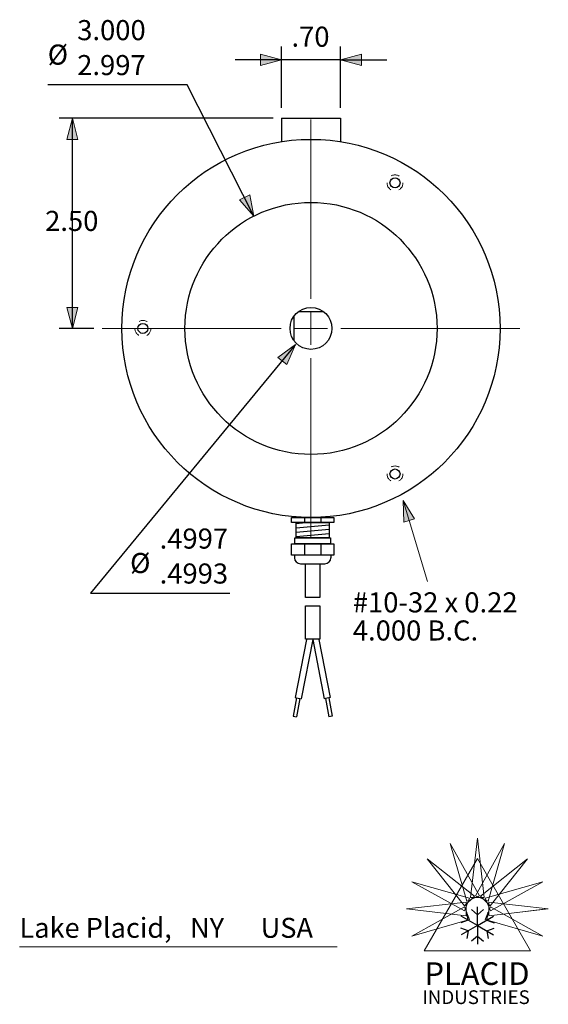
# Model space of a CAD drawing. Units: inches. Extents: x -12.5 to 7.4, y -8.1 to 6.9.
# Drawn here: x 1.1 to 7.4, y -8 to 3.7 of the extents above; entities that cross this region are included whole.
import ezdxf

# ---------------------------------------------------------------- set-up
doc = ezdxf.new("R2010")
doc.units = ezdxf.units.IN
doc.header["$LTSCALE"] = 0.4
doc.header["$MEASUREMENT"] = 0
doc.header["$PDMODE"] = 1
doc.header["$PDSIZE"] = -2
doc.linetypes.add('STYLE_11', pattern=[0.347214, 0.208359, -0.138855])
for name, color, linetype, lineweight in [('Dimension', 7, 'Continuous', 5), ('DRAWING', 7, 'Continuous', 15), ('None', 7, 'Continuous', 5)]:
    doc.layers.add(name, color=color, linetype=linetype, lineweight=lineweight)
doc.styles.add('Helvetica', font='Helvetica')
doc.styles.add('Optima', font='Optima')
doc.dimstyles.new('ISO', dxfattribs={"dimtxt": 0.23911, "dimasz": 0.25, "dimexe": 0.15748, "dimexo": 0, "dimgap": 0.03937, "dimtad": 1, "dimdec": 4, "dimzin": 7, "dimdsep": 46, "dimtxsty": 'Helvetica', "dimblk": 'VW_FILLEDARROW', "dimcen": 0, "dimadec": 0, "dimazin": 0, "dimtfac": 1, "dimtdec": 4, "dimtix": 1, "dimtmove": 0, "dimatfit": 0, "dimldrblk": 'VW_FILLEDARROW', "dimfxl": 1, "dimfrac": 2, "dimtolj": 1, "dimtzin": 7, "dimarcsym": 0})
doc.dimstyles.new('Web', dxfattribs={"dimtxt": 0.23911, "dimasz": 0.25, "dimexe": 0.15748, "dimexo": 0.12, "dimgap": 0.03937, "dimtad": 1, "dimdec": 4, "dimzin": 7, "dimdsep": 46, "dimtxsty": 'Helvetica', "dimblk": 'VW_FILLEDARROW', "dimcen": 0, "dimadec": 0, "dimazin": 0, "dimtfac": 1, "dimtdec": 4, "dimtix": 1, "dimtmove": 0, "dimatfit": 0, "dimldrblk": 'VW_FILLEDARROW', "dimfxl": 1, "dimfrac": 2, "dimtolj": 1, "dimtzin": 7, "dimarcsym": 0})

# ---------------------------------------------------------------- blocks, each defined once
blk = doc.blocks.new('Group-10')
at = {"layer": 'None', "color": 7, "linetype": 'Continuous', "lineweight": 15}
for points in [[(9.105, -5.564), (9.024, -6.273), (9.187, -6.273)], [(8.783, -5.628), (8.978, -6.315), (9.13, -6.252)], [(9.428, -5.628), (9.081, -6.252), (9.232, -6.315)], [(8.509, -5.811), (8.953, -6.371), (9.069, -6.255)], [(9.702, -5.811), (9.142, -6.255), (9.258, -6.371)], [(8.326, -6.085), (8.95, -6.432), (9.013, -6.28)], [(9.885, -6.085), (9.198, -6.28), (9.261, -6.432)], [(8.262, -6.408), (8.971, -6.489), (8.971, -6.326)], [(9.949, -6.407), (9.24, -6.326), (9.24, -6.489)], [(8.326, -6.73), (9.013, -6.535), (8.95, -6.383)], [(9.885, -6.73), (9.261, -6.383), (9.198, -6.535)]]:
    blk.add_lwpolyline(points, close=True, dxfattribs=at)
blk = doc.blocks.new('Group-11')
at = {"layer": 'None', "color": 255, "linetype": 'Continuous', "lineweight": 25}
for p, q in [((8.995, -6.54), (8.907, -6.572)), ((9.105, -6.604), (8.913, -6.493)), ((8.995, -6.54), (8.979, -6.448))]:
    blk.add_line(p, q, dxfattribs=at)
blk = doc.blocks.new('Group-12')
at = {"layer": 'None', "color": 255, "linetype": 'Continuous', "lineweight": 25}
for p, q in [((8.995, -6.668), (8.907, -6.636)), ((9.105, -6.604), (8.913, -6.715)), ((8.995, -6.668), (8.979, -6.76))]:
    blk.add_line(p, q, dxfattribs=at)
blk = doc.blocks.new('Group-13')
at = {"layer": 'None', "color": 255, "linetype": 'Continuous', "lineweight": 25}
for p, q in [((9.105, -6.604), (9.105, -6.826)), ((9.105, -6.732), (9.034, -6.792)), ((9.105, -6.732), (9.177, -6.792))]:
    blk.add_line(p, q, dxfattribs=at)
blk = doc.blocks.new('Group-14')
at = {"layer": 'None', "color": 255, "linetype": 'Continuous', "lineweight": 25}
for p, q in [((9.105, -6.604), (9.298, -6.715)), ((9.216, -6.668), (9.304, -6.636)), ((9.216, -6.668), (9.232, -6.76))]:
    blk.add_line(p, q, dxfattribs=at)
blk = doc.blocks.new('Group-15')
at = {"layer": 'None', "color": 255, "linetype": 'Continuous', "lineweight": 25}
for p, q in [((9.105, -6.604), (9.298, -6.493)), ((9.216, -6.54), (9.232, -6.448)), ((9.216, -6.54), (9.304, -6.572))]:
    blk.add_line(p, q, dxfattribs=at)
blk = doc.blocks.new('Group-16')
at = {"layer": 'None', "color": 255, "linetype": 'Continuous', "lineweight": 25}
for p, q in [((9.105, -6.476), (9.034, -6.416)), ((9.105, -6.604), (9.105, -6.381)), ((9.105, -6.476), (9.177, -6.416))]:
    blk.add_line(p, q, dxfattribs=at)
blk = doc.blocks.new('Group-17')
at = {"layer": 'None', "color": 255}
for name in ['Group-16', 'Group-11', 'Group-15', 'Group-12', 'Group-13', 'Group-14']:
    blk.add_blockref(name, (0, 0), dxfattribs=at)
blk = doc.blocks.new('Group-18')
at = {"layer": 'None', "color": 1, "linetype": 'Continuous', "lineweight": 5}
blk.add_line((9.931, -6.408), (9.481, -6.46), dxfattribs=at)
at = {"layer": 'None', "color": 7, "linetype": 'Continuous', "lineweight": 5}
blk.add_lwpolyline([(8.472, -6.906), (9.739, -6.906), (9.105, -5.809)], close=True, dxfattribs=at)
at = {"layer": 'None', "color": 7}
blk.add_blockref('Group-10', (0, 0), dxfattribs=at)
at = {"layer": 'None', "color": 255}
blk.add_blockref('Group-17', (0, 0), dxfattribs=at)
blk = doc.blocks.new('Group-19')
at = {"layer": 'None', "color": 7}
blk.add_blockref('Group-18', (0, 0), dxfattribs=at)
at = {"layer": 'None', "color": 7, "style": 'Optima'}
for s, insert, char_height, attachment_point, line_spacing_factor in [('PLACID', (9.101, -7.043), 0.2693, 2, 0.616483), ('INDUSTRIES', (8.45, -7.376), 0.1635, 1, 1.052953)]:
    blk.add_mtext(s, dxfattribs=dict(at, insert=insert, char_height=char_height, attachment_point=attachment_point, line_spacing_factor=line_spacing_factor))
blk = doc.blocks.new('Group-20')
at = {"layer": 'None', "color": 7, "linetype": 'Continuous', "lineweight": 5}
blk.add_line((3.658, -6.857), (7.438, -6.857), dxfattribs=at)
at = {"layer": 'None', "color": 7}
blk.add_blockref('Group-19', (0, 0), dxfattribs=at)
at = {"layer": 'None', "color": 7, "insert": (3.656, -6.514), "char_height": 0.2372, "attachment_point": 1, "line_spacing_factor": 0.839796, "style": 'Helvetica'}
blk.add_mtext('Lake Placid,   NY      USA', dxfattribs=at)
blk = doc.blocks.new('Group-31')
at = {"layer": 'None', "color": 7, "linetype": 'Continuous', "lineweight": 30}
for p, q in [((6.95, -1.82), (7.061, -1.81)), ((6.95, -1.871), (7.34, -1.837)), ((6.95, -1.923), (7.34, -1.889)), ((6.95, -1.975), (7.34, -1.94))]:
    blk.add_line(p, q, dxfattribs=at)
blk = doc.blocks.new('Group-32')
at = {"layer": 'None', "color": 7, "linetype": 'Continuous', "lineweight": 30}
for p, q in [((7.047, -1.75), (7.047, -1.81)), ((7.243, -1.75), (7.243, -1.81)), ((7.047, -2.062), (7.047, -2.2)), ((7.243, -2.062), (7.243, -2.2)), ((6.929, -2.2), (6.929, -2.229)), ((7.361, -2.2), (7.361, -2.229)), ((7, -2.3), (7.29, -2.3))]:
    blk.add_line(p, q, dxfattribs=at)
for points in [[(6.895, -1.75), (7.395, -1.75), (7.395, -1.81), (6.895, -1.81)], [(6.95, -1.81), (7.34, -1.81), (7.34, -1.99), (6.95, -1.99)], [(6.931, -1.99), (7.359, -1.99), (7.359, -2.062), (6.931, -2.062)], [(6.895, -2.062), (7.395, -2.062), (7.395, -2.2), (6.895, -2.2)]]:
    blk.add_lwpolyline(points, close=True, dxfattribs=at)
for centre, start, end in [((7, -2.229), 180, 270), ((7.29, -2.229), 270, 0)]:
    blk.add_arc(centre, 0.071, start, end, dxfattribs=at)
at = {"layer": 'None', "color": 7}
blk.add_blockref('Group-31', (0, 0), dxfattribs=at)
blk = doc.blocks.new('Group-33')
at = {"layer": 'DRAWING', "color": 7, "linetype": 'Continuous', "lineweight": 30}
for p, q in [((6.954, -3.896), (6.912, -4.112)), ((6.938, -3.892), (7.009, -3.906)), ((6.993, -3.903), (6.951, -4.12)), ((6.954, -3.896), (6.993, -3.903)), ((6.912, -4.112), (6.951, -4.12))]:
    blk.add_line(p, q, dxfattribs=at)
at = {"layer": 'None', "color": 7, "linetype": 'Continuous', "lineweight": 30}
for p, q in [((7.072, -3.201), (6.938, -3.892)), ((7.145, -3.201), (7.009, -3.906))]:
    blk.add_line(p, q, dxfattribs=at)
blk = doc.blocks.new('Group-34')
at = {"layer": 'DRAWING', "color": 7, "linetype": 'Continuous', "lineweight": 30}
for p, q in [((7.352, -3.892), (7.281, -3.906)), ((7.336, -3.896), (7.297, -3.903)), ((7.297, -3.903), (7.339, -4.12)), ((7.336, -3.896), (7.378, -4.112)), ((7.378, -4.112), (7.339, -4.12))]:
    blk.add_line(p, q, dxfattribs=at)
at = {"layer": 'None', "color": 7, "linetype": 'Continuous', "lineweight": 30}
for p, q in [((7.145, -3.201), (7.281, -3.906)), ((7.218, -3.201), (7.352, -3.892))]:
    blk.add_line(p, q, dxfattribs=at)
blk = doc.blocks.new('Group-35')
at = {"layer": 'None', "color": 7, "linetype": 'Continuous', "lineweight": 30}
blk.add_lwpolyline([(7.06, -2.799), (7.23, -2.799), (7.23, -3.199), (7.06, -3.199)], close=True, dxfattribs=at)
at = {"layer": 'None', "color": 7}
for name in ['Group-33', 'Group-34']:
    blk.add_blockref(name, (0, 0), dxfattribs=at)
blk = doc.blocks.new('Group-36')
at = {"layer": 'None', "color": 7, "linetype": 'Continuous', "lineweight": 30}
blk.add_lwpolyline([(7.06, -2.3), (7.23, -2.3), (7.23, -2.7), (7.06, -2.7)], close=True, dxfattribs=at)
at = {"layer": 'None', "color": 7}
for name in ['Group-32', 'Group-35']:
    blk.add_blockref(name, (0, 0), dxfattribs=at)
blk = doc.blocks.new('*D47')
at = {"layer": 'Dimension', "linetype": 'Continuous', "lineweight": 0}
for points in [[(3.95, 3.263), (4.2, 3.196), (3.95, 3.129)], [(5.15, 3.129), (4.9, 3.196), (5.15, 3.263)]]:
    blk.add_hatch(color=0, dxfattribs=at).paths.add_polyline_path(points)
at = {"layer": 'Defpoints', "color": 0, "lineweight": 0}
for p in [(4.2, 3.196), (4.2, 2.624), (4.9, 2.624)]:
    blk.add_point(p, dxfattribs=at)
at = {"layer": 'Dimension', "color": 0, "linetype": 'Continuous', "lineweight": -2}
for p, q in [((4.2, 2.624), (4.2, 3.354)), ((4.9, 2.624), (4.9, 3.354)), ((4.2, 3.196), (3.649, 3.196)), ((4.9, 3.196), (4.2, 3.196)), ((4.9, 3.196), (5.451, 3.196))]:
    blk.add_line(p, q, dxfattribs=at)
at = {"layer": 'None', "color": 0, "linetype": 'Continuous', "lineweight": 5}
for points in [[(3.95, 3.263), (4.2, 3.196), (3.95, 3.129)], [(5.15, 3.129), (4.9, 3.196), (5.15, 3.263)]]:
    blk.add_lwpolyline(points, close=True, dxfattribs=at)
at = {"layer": 'Dimension', "color": 0, "insert": (4.318, 3.591), "char_height": 0.2391, "attachment_point": 1, "line_spacing_factor": 0.839796, "style": 'Helvetica'}
blk.add_mtext('.70', dxfattribs=at)
blk = doc.blocks.new('VW_FILLEDARROW')
at = {"linetype": 'ByBlock', "lineweight": 0}
blk.add_hatch(color=0, dxfattribs=at).paths.add_polyline_path([(-1, 0.268), (0, 0), (-1, -0.268)])
at = {"layer": 'None', "color": 0, "linetype": 'Continuous', "lineweight": 5}
blk.add_lwpolyline([(-1, 0.268), (0, 0), (-1, -0.268)], close=True, dxfattribs=at)
blk = doc.blocks.new('Group-37')
at = {"layer": 'None', "color": 7, "linetype": 'Continuous', "lineweight": 9}
for p, q in [((7.125, 2.986), (7.125, 0.854)), ((7.125, 0.303), (7.125, 0.697)), ((4.639, 0.5), (6.771, 0.5)), ((6.928, 0.5), (7.322, 0.5)), ((7.479, 0.5), (9.611, 0.5)), ((7.125, 0.146), (7.125, -1.986))]:
    blk.add_line(p, q, dxfattribs=at)
blk = doc.blocks.new('*D49')
at = {"layer": 'Dimension', "linetype": 'Continuous', "lineweight": 0}
for points in [[(1.643, 2.25), (1.71, 2.5), (1.777, 2.25)], [(1.777, 0.25), (1.71, 0), (1.643, 0.25)]]:
    blk.add_hatch(color=0, dxfattribs=at).paths.add_polyline_path(points)
at = {"layer": 'Defpoints', "color": 0, "lineweight": 0}
for p in [(4.1, 2.5), (1.71, 0), (1.964, 0)]:
    blk.add_point(p, dxfattribs=at)
at = {"layer": 'Dimension', "color": 0, "linetype": 'Continuous', "lineweight": -2}
for p, q in [((4.1, 2.5), (1.553, 2.5)), ((1.71, 0), (1.71, 2.5)), ((1.964, 0), (1.553, 0))]:
    blk.add_line(p, q, dxfattribs=at)
at = {"layer": 'None', "color": 0, "linetype": 'Continuous', "lineweight": 5}
for points in [[(1.643, 2.25), (1.71, 2.5), (1.777, 2.25)], [(1.777, 0.25), (1.71, 0), (1.643, 0.25)]]:
    blk.add_lwpolyline(points, close=True, dxfattribs=at)
at = {"layer": 'Dimension', "color": 0, "insert": (1.386, 1.399), "char_height": 0.2391, "attachment_point": 1, "line_spacing_factor": 0.839796, "style": 'Helvetica'}
blk.add_mtext('2.50', dxfattribs=at)
blk = doc.blocks.new('Group-38')
at = {"layer": 'None', "color": 7, "linetype": 'STYLE_11', "lineweight": 9}
blk.add_circle((5.125, 0.5), 0.095, dxfattribs=at)
at = {"layer": 'None', "color": 7, "linetype": 'Continuous', "lineweight": 30}
blk.add_circle((5.125, 0.5), 0.06, dxfattribs=at)
blk = doc.blocks.new('Group-39')
at = {"layer": 'None', "color": 7, "linetype": 'STYLE_11', "lineweight": 9}
blk.add_circle((8.125, -1.232), 0.095, dxfattribs=at)
at = {"layer": 'None', "color": 7, "linetype": 'Continuous', "lineweight": 30}
blk.add_circle((8.125, -1.232), 0.06, dxfattribs=at)
blk = doc.blocks.new('Group-40')
at = {"layer": 'None', "color": 7, "linetype": 'STYLE_11', "lineweight": 9}
blk.add_circle((8.125, 2.232), 0.095, dxfattribs=at)
at = {"layer": 'None', "color": 7, "linetype": 'Continuous', "lineweight": 30}
blk.add_circle((8.125, 2.232), 0.06, dxfattribs=at)
blk = doc.blocks.new('*D53')
at = {"layer": 'Dimension', "linetype": 'Continuous', "lineweight": 0}
blk.add_hatch(color=0, dxfattribs=at).paths.add_polyline_path([(3.821, 1.591), (3.87, 1.337), (3.7, 1.532)])
at = {"layer": 'Defpoints', "color": 0, "lineweight": 0}
for p in [(3.87, 1.337), (5.23, -1.337)]:
    blk.add_point(p, dxfattribs=at)
at = {"layer": 'Dimension', "color": 0, "linetype": 'Continuous', "lineweight": -2}
for p, q in [((3.075, 2.9), (1.417, 2.9)), ((3.87, 1.337), (3.075, 2.9))]:
    blk.add_line(p, q, dxfattribs=at)
at = {"layer": 'None', "color": 0, "linetype": 'Continuous', "lineweight": 5}
blk.add_lwpolyline([(3.821, 1.591), (3.87, 1.337), (3.7, 1.532)], close=True, dxfattribs=at)
at = {"layer": 'Dimension', "color": 0, "char_height": 0.2391, "attachment_point": 1, "line_spacing_factor": 0.839796, "style": 'Helvetica'}
for s, insert in [('3.000', (1.768, 3.669)), ('Ø ', (1.417, 3.378)), ('2.997', (1.768, 3.253))]:
    blk.add_mtext(s, dxfattribs=dict(at, insert=insert))
blk = doc.blocks.new('*D56')
at = {"layer": 'Dimension', "linetype": 'Continuous', "lineweight": 0}
blk.add_hatch(color=0, dxfattribs=at).paths.add_polyline_path([(4.157, -0.345), (4.366, -0.193), (4.261, -0.429)])
at = {"layer": 'Defpoints', "color": 0, "lineweight": 0}
for p in [(4.684, 0.193), (4.366, -0.193)]:
    blk.add_point(p, dxfattribs=at)
at = {"layer": 'Dimension', "color": 0, "linetype": 'Continuous', "lineweight": -2}
for p, q in [((4.366, -0.193), (1.925, -3.15)), ((1.925, -3.15), (3.583, -3.15))]:
    blk.add_line(p, q, dxfattribs=at)
at = {"layer": 'None', "color": 0, "linetype": 'Continuous', "lineweight": 5}
blk.add_lwpolyline([(4.157, -0.345), (4.366, -0.193), (4.261, -0.429)], close=True, dxfattribs=at)
at = {"layer": 'Dimension', "color": 0, "char_height": 0.2391, "attachment_point": 1, "line_spacing_factor": 0.839796, "style": 'Helvetica'}
for s, insert in [('.4997', (2.749, -2.381)), ('Ø ', (2.397, -2.672)), ('.4993', (2.749, -2.797))]:
    blk.add_mtext(s, dxfattribs=dict(at, insert=insert))

msp = doc.modelspace()

# ---------------------------------------------------------------- hatches: boundary and pattern name
at = {"layer": 'None', "linetype": 'Continuous', "lineweight": 0}
msp.add_hatch(color=7, dxfattribs=at).paths.add_polyline_path([(5.65414, -2.30601), (5.64511, -2.04735), (5.78226, -2.26684)])

# ---------------------------------------------------------------- linework, layer by layer
at = {"layer": 'None', "color": 7, "linetype": 'Continuous', "lineweight": 30}
for p, q in [((4.2, 2.49997), (4.9, 2.49997)), ((4.2, 2.49997), (4.2, 2.22259)), ((4.9, 2.49997), (4.9, 2.22259)), ((4.3498, -0.14934), (4.3498, 0.14929)), ((4.40068, 0.20017), (4.69932, 0.20017))]:
    msp.add_line(p, q, dxfattribs=at)
at = {"layer": 'None', "color": 7, "linetype": 'Continuous', "lineweight": 13}
msp.add_line((5.64511, -2.04735), (5.93489, -3.0127), dxfattribs=at)
at = {"layer": 'None', "color": 7, "linetype": 'Continuous', "lineweight": 5}
msp.add_lwpolyline([(5.65414, -2.30601), (5.64511, -2.04735), (5.78226, -2.26684)], close=True, dxfattribs=at)
at = {"layer": 'None', "color": 7, "linetype": 'Continuous', "lineweight": 30}
for radius in [2.25, 1.5, 0.24975]:
    msp.add_circle((4.55, -0.00003), radius, dxfattribs=at)

# ---------------------------------------------------------------- block references
at = {"layer": 'Dimension', "color": 7}
msp.add_blockref('Group-37', (-2.575, -0.50003), dxfattribs=at)
at = {"layer": 'None', "color": 7}
for name in ['Group-40', 'Group-38', 'Group-39', 'Group-36', 'Group-20']:
    msp.add_blockref(name, (-2.575, -0.50003), dxfattribs=at)

# ---------------------------------------------------------------- texts
at = {"layer": 'None', "color": 7, "insert": (5.04778, -3.14002), "char_height": 0.2391096, "attachment_point": 1, "line_spacing_factor": 0.839796, "style": 'Helvetica'}
msp.add_mtext('#10-32 x 0.22\\P4.000 B.C.', dxfattribs=at)

# ---------------------------------------------------------------- dimensions: what is measured, and where the dimension line sits
at = {"layer": 'Dimension', "color": 7, "linetype": 'Continuous', "lineweight": 13}
for p1, p2, dimstyle, override, picture, middle in [((5.23003, -1.33702), (3.86997, 1.33697), 'ISO', {"dimtxt": 0.23911, "dimgap": 0.07874, "dimtih": 1, "dimtoh": 1, "dimdec": 3, "dimpost": '', "dimtxsty": 'Helvetica', "dimblk": 'VW_FILLEDARROW', "dimse1": 1, "dimse2": 1, "dimlim": 1, "dimtm": 0.003, "dimtix": 0, "dimtofl": 0, "dimatfit": 0}, '*D53', (2.60256, 2.89997)), ((4.6842, 0.19258), (4.36622, -0.19263), 'Web', {"dimtxt": 0.23911, "dimgap": 0.07874, "dimtih": 1, "dimtoh": 1, "dimpost": '', "dimtxsty": 'Helvetica', "dimblk": 'VW_FILLEDARROW', "dimse1": 1, "dimse2": 1, "dimlim": 1, "dimtp": 0.0002, "dimtm": 0.0002, "dimtix": 0, "dimtofl": 0, "dimatfit": 0}, '*D56', (2.39744, -3.15002))]:
    dim = msp.add_diameter_dim_2p(p1=p1, p2=p2, dimstyle=dimstyle, override=override, dxfattribs=at)
    dim.commit()
    dim.dimension.update_dxf_attribs({"geometry": picture, "text_midpoint": middle})
dim = msp.add_linear_dim(base=(4.2, 3.19623), p1=(4.9, 2.62397), p2=(4.2, 2.62397), dimstyle='ISO', override={"dimtxt": 0.23911, "dimgap": 0.07874, "dimdec": 2, "dimpost": '<>', "dimtxsty": 'Helvetica', "dimtmove": 2}, dxfattribs=at)
dim.commit()
dim.dimension.update_dxf_attribs({"geometry": '*D47', "text_midpoint": (4.55, 3.19623)})
dim = msp.add_linear_dim(base=(1.71, -0.00003), p1=(4.1, 2.49997), p2=(1.96378, -0.00003), angle=270, dimstyle='ISO', override={"dimtxt": 0.23911, "dimgap": 0.07874, "dimtih": 1, "dimtoh": 1, "dimdec": 2, "dimpost": '<>', "dimtxsty": 'Helvetica', "dimtmove": 2}, dxfattribs=at)
dim.commit()
dim.dimension.update_dxf_attribs({"geometry": '*D49', "text_midpoint": (1.71, 1.24997)})

doc.saveas('drawing.dxf')
